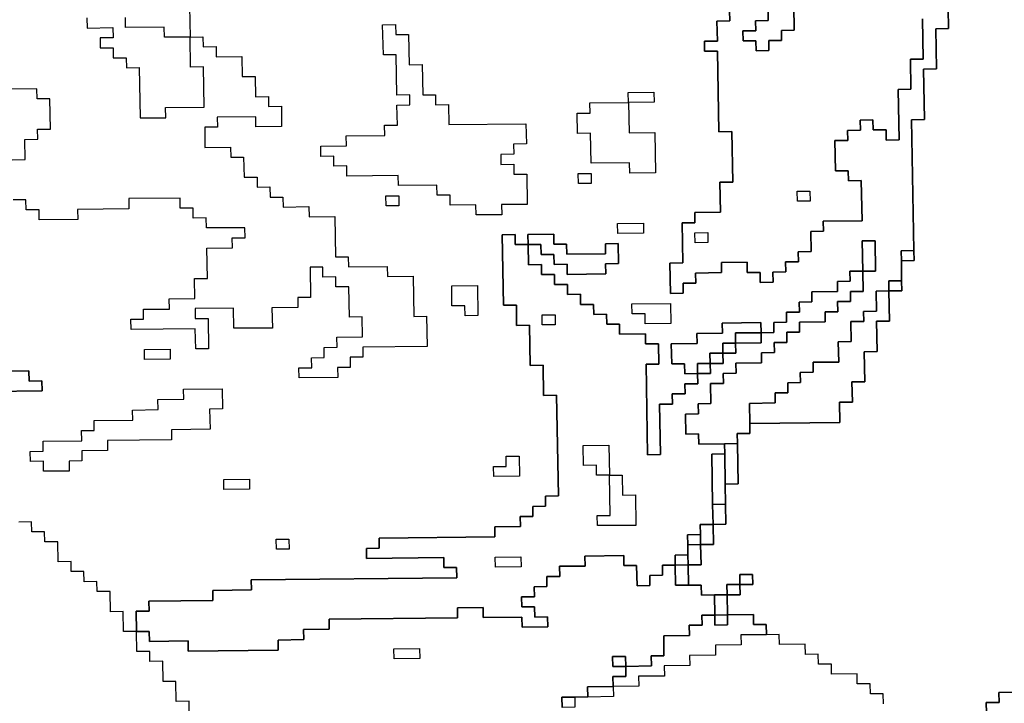
# Model space of a CAD drawing. Extents: x -9.486 to -9.308, y 38.697 to 38.769.
# Drawn here: x -9.415 to -9.411, y 38.738 to 38.741 of the extents above; entities that cross this region are included whole.
import ezdxf

# ---------------------------------------------------------------- set-up
doc = ezdxf.new("R2010")
doc.units = 0

msp = doc.modelspace()

# ---------------------------------------------------------------- linework, layer by layer
at = {"layer": 'carta_perigosidade'}
for points in [[(-9.412124, 38.741197), (-9.412123, 38.741152), (-9.41218, 38.741151), (-9.412179, 38.741106), (-9.412237, 38.741106), (-9.412236, 38.741061), (-9.412179, 38.741061), (-9.412178, 38.741016), (-9.41212, 38.741017), (-9.412121, 38.741062), (-9.412064, 38.741062), (-9.412064, 38.741107), (-9.412007, 38.741108), (-9.412011, 38.741333)], [(-9.412011, 38.741333), (-9.412007, 38.741108), (-9.412064, 38.741107), (-9.412064, 38.741062), (-9.412121, 38.741062), (-9.41212, 38.741017), (-9.412178, 38.741016), (-9.412179, 38.741061), (-9.412236, 38.741061), (-9.412237, 38.741106), (-9.412179, 38.741106), (-9.41218, 38.741151), (-9.412123, 38.741152), (-9.412124, 38.741197)], [(-9.414712, 38.741214), (-9.414709, 38.741078), (-9.414652, 38.741079), (-9.414651, 38.741034), (-9.414593, 38.741035), (-9.414593, 38.74099), (-9.414478, 38.740991), (-9.414476, 38.740901), (-9.414419, 38.740902), (-9.414417, 38.740811), (-9.414359, 38.740812), (-9.414359, 38.740767), (-9.414301, 38.740768), (-9.4143, 38.740678), (-9.414415, 38.740676), (-9.414415, 38.740721), (-9.414588, 38.74072), (-9.414587, 38.740674), (-9.414644, 38.740674), (-9.414643, 38.740584), (-9.414528, 38.740585), (-9.414527, 38.74054), (-9.41447, 38.740541), (-9.414468, 38.740451), (-9.41441, 38.740451), (-9.41441, 38.740406), (-9.414352, 38.740407), (-9.414351, 38.740362), (-9.414294, 38.740362), (-9.414293, 38.740317), (-9.414178, 38.740319), (-9.414177, 38.740274), (-9.414062, 38.740275), (-9.414059, 38.740095), (-9.414002, 38.740095), (-9.414001, 38.74005), (-9.413828, 38.740052), (-9.413827, 38.740007), (-9.413712, 38.740008), (-9.413709, 38.739828), (-9.413652, 38.739829), (-9.413649, 38.739694), (-9.413937, 38.739691), (-9.413936, 38.739646), (-9.413994, 38.739645), (-9.413993, 38.7396), (-9.41405, 38.739599), (-9.414049, 38.739554), (-9.414222, 38.739553), (-9.414223, 38.739598), (-9.414165, 38.739598), (-9.414166, 38.739643), (-9.414109, 38.739644), (-9.414109, 38.739689), (-9.414052, 38.73969), (-9.414053, 38.739735), (-9.413938, 38.739736), (-9.413939, 38.739826), (-9.413997, 38.739825), (-9.413999, 38.73996), (-9.414057, 38.73996), (-9.414057, 38.740005), (-9.414115, 38.740004), (-9.414116, 38.740049), (-9.414173, 38.740048), (-9.414171, 38.739913), (-9.414228, 38.739913), (-9.414228, 38.739868), (-9.414343, 38.739866), (-9.414341, 38.739776), (-9.414513, 38.739775), (-9.414515, 38.739865), (-9.414687, 38.739863), (-9.414687, 38.739818), (-9.414629, 38.739818), (-9.414627, 38.739683), (-9.414684, 38.739683), (-9.414686, 38.739773), (-9.414973, 38.739769), (-9.414974, 38.739815), (-9.414917, 38.739815), (-9.414917, 38.73986), (-9.414802, 38.739861), (-9.414803, 38.739906), (-9.414688, 38.739908), (-9.41469, 38.739998), (-9.414632, 38.739998), (-9.414635, 38.740133), (-9.41452, 38.740135), (-9.414521, 38.74018), (-9.414463, 38.74018), (-9.414464, 38.740225), (-9.414636, 38.740224), (-9.414637, 38.740269), (-9.414695, 38.740268), (-9.414696, 38.740313), (-9.414753, 38.740312), (-9.414754, 38.740357), (-9.414984, 38.740355), (-9.414983, 38.74031), (-9.415213, 38.740307), (-9.415212, 38.740262), (-9.415385, 38.74026), (-9.415385, 38.740305), (-9.415443, 38.740305), (-9.415444, 38.74035), (-9.415501, 38.740349)], [(-9.411319, 38.741206), (-9.411317, 38.741116), (-9.411374, 38.741115), (-9.411371, 38.740935), (-9.411429, 38.740934), (-9.411425, 38.740709), (-9.411482, 38.740708), (-9.411472, 38.740123), (-9.411529, 38.740122), (-9.411528, 38.740077), (-9.411527, 38.739987), (-9.411584, 38.739987), (-9.411584, 38.739942), (-9.411641, 38.739941), (-9.411639, 38.739851), (-9.411697, 38.73985), (-9.411696, 38.739805), (-9.411754, 38.739805), (-9.411752, 38.739715), (-9.41181, 38.739714), (-9.411808, 38.739624), (-9.411923, 38.739623), (-9.411922, 38.739578), (-9.41198, 38.739577), (-9.411979, 38.739532), (-9.412036, 38.739531), (-9.412036, 38.739486), (-9.412093, 38.739486), (-9.412092, 38.739441), (-9.412207, 38.739439), (-9.412206, 38.739349), (-9.412205, 38.739304), (-9.412262, 38.739304), (-9.412261, 38.739259), (-9.412319, 38.739258), (-9.412434, 38.739257), (-9.412435, 38.739302), (-9.412492, 38.739301), (-9.412494, 38.739391), (-9.412436, 38.739392), (-9.412437, 38.739437), (-9.41238, 38.739438), (-9.412381, 38.739528), (-9.412324, 38.739528), (-9.412325, 38.739573), (-9.412267, 38.739574), (-9.412268, 38.739619), (-9.412153, 38.73962), (-9.412154, 38.739665), (-9.412096, 38.739666), (-9.412097, 38.739711), (-9.41204, 38.739712), (-9.41204, 38.739757), (-9.411983, 38.739757), (-9.411984, 38.739802), (-9.411869, 38.739803), (-9.411869, 38.739849), (-9.411812, 38.739849), (-9.411813, 38.739894), (-9.411755, 38.739895), (-9.411756, 38.73994), (-9.411699, 38.73994), (-9.4117, 38.740031), (-9.411643, 38.740031), (-9.411645, 38.740166), (-9.411703, 38.740166), (-9.4117, 38.740031), (-9.411758, 38.74003), (-9.411757, 38.739985), (-9.411814, 38.739984), (-9.411814, 38.739939), (-9.411929, 38.739938), (-9.411928, 38.739893), (-9.411985, 38.739892), (-9.411984, 38.739847), (-9.412042, 38.739847), (-9.412041, 38.739802), (-9.412099, 38.739801), (-9.412098, 38.739756), (-9.412155, 38.739755), (-9.412156, 38.7398), (-9.412329, 38.739798), (-9.412328, 38.739753), (-9.412443, 38.739752), (-9.412442, 38.739707), (-9.412557, 38.739706), (-9.412555, 38.739616), (-9.412498, 38.739616), (-9.412497, 38.739571), (-9.41244, 38.739572), (-9.412439, 38.739527), (-9.412496, 38.739526), (-9.412495, 38.739481), (-9.412553, 38.739481), (-9.412552, 38.739436), (-9.41261, 38.739435), (-9.412606, 38.73921), (-9.412663, 38.739209), (-9.41267, 38.739615), (-9.412613, 38.739615), (-9.412614, 38.739705), (-9.412672, 38.739705), (-9.412673, 38.73975), (-9.412788, 38.739748), (-9.412789, 38.739793), (-9.412846, 38.739793), (-9.412847, 38.739838), (-9.412904, 38.739837), (-9.412905, 38.739882), (-9.412963, 38.739882), (-9.412963, 38.739927), (-9.413021, 38.739926), (-9.413022, 38.739971), (-9.413079, 38.73997), (-9.41308, 38.740015), (-9.413138, 38.740015), (-9.413138, 38.74006), (-9.413196, 38.740059), (-9.413197, 38.740149), (-9.41314, 38.74015), (-9.413139, 38.740105), (-9.413082, 38.740105), (-9.413081, 38.74006), (-9.413023, 38.740061), (-9.413023, 38.740016), (-9.41285, 38.740018), (-9.412851, 38.740063), (-9.412793, 38.740064), (-9.412795, 38.740154), (-9.412852, 38.740153), (-9.412852, 38.740108), (-9.413024, 38.740106), (-9.413025, 38.740151), (-9.413082, 38.740151), (-9.413083, 38.740196), (-9.413198, 38.740194), (-9.413197, 38.740149), (-9.413255, 38.740149), (-9.413256, 38.740194), (-9.413313, 38.740193), (-9.413308, 38.739878), (-9.41325, 38.739878), (-9.413249, 38.739788), (-9.413191, 38.739789), (-9.413188, 38.739609), (-9.41313, 38.73961), (-9.413128, 38.739474), (-9.41307, 38.739475), (-9.413062, 38.739025), (-9.41312, 38.739024), (-9.413119, 38.738979), (-9.413177, 38.738978), (-9.413176, 38.738933), (-9.413233, 38.738933), (-9.413232, 38.738888), (-9.413347, 38.738887), (-9.413347, 38.738842), (-9.413864, 38.738836), (-9.413863, 38.738791), (-9.413921, 38.73879), (-9.41392, 38.738745), (-9.413575, 38.738749), (-9.413574, 38.738704), (-9.413517, 38.738705), (-9.413516, 38.738659), (-9.414436, 38.738649), (-9.414435, 38.738604), (-9.414607, 38.738602), (-9.414607, 38.738557), (-9.414894, 38.738554), (-9.414893, 38.738509), (-9.414951, 38.738509), (-9.414949, 38.738419), (-9.415007, 38.738418), (-9.415008, 38.738508), (-9.415066, 38.738507), (-9.415067, 38.738597), (-9.415125, 38.738597), (-9.415126, 38.738642), (-9.415183, 38.738641), (-9.415184, 38.738686), (-9.415242, 38.738686), (-9.415242, 38.738731), (-9.4153, 38.73873), (-9.415301, 38.73882), (-9.415359, 38.738819), (-9.41536, 38.738864), (-9.415417, 38.738864), (-9.415418, 38.738909), (-9.415476, 38.738908)], [(-9.414712, 38.741214), (-9.414709, 38.741078), (-9.414709, 38.741078), (-9.414824, 38.741077), (-9.414825, 38.741122), (-9.414998, 38.74112), (-9.414998, 38.741165)], [(-9.411608, 38.738095), (-9.411609, 38.73814), (-9.411666, 38.738139), (-9.411667, 38.738184), (-9.411725, 38.738184), (-9.411726, 38.738229), (-9.411841, 38.738227), (-9.411841, 38.738272), (-9.411899, 38.738272), (-9.4119, 38.738317), (-9.411957, 38.738316), (-9.411958, 38.738361), (-9.412073, 38.73836), (-9.412074, 38.738405), (-9.412131, 38.738404), (-9.412131, 38.738404), (-9.412132, 38.738449), (-9.41219, 38.738449), (-9.41219, 38.738494), (-9.412305, 38.738493), (-9.412307, 38.738583), (-9.412249, 38.738583), (-9.41225, 38.738628), (-9.412193, 38.738629), (-9.412194, 38.738674), (-9.412251, 38.738673), (-9.41225, 38.738628), (-9.412308, 38.738628), (-9.412307, 38.738583), (-9.412364, 38.738582), (-9.412422, 38.738581), (-9.412423, 38.738626), (-9.41248, 38.738626), (-9.412482, 38.738716), (-9.412424, 38.738716), (-9.412426, 38.738807), (-9.412368, 38.738807), (-9.41237, 38.738897), (-9.412313, 38.738898), (-9.412314, 38.738988), (-9.412316, 38.739078), (-9.412258, 38.739079), (-9.412261, 38.739259), (-9.412262, 38.739304), (-9.412205, 38.739304), (-9.412206, 38.739349), (-9.411803, 38.739354), (-9.411805, 38.739444), (-9.411747, 38.739445), (-9.411749, 38.739535), (-9.411691, 38.739535), (-9.411694, 38.73967), (-9.411636, 38.739671), (-9.411639, 38.739806), (-9.411581, 38.739807), (-9.411584, 38.739942), (-9.411526, 38.739942), (-9.411527, 38.739987), (-9.411528, 38.740077), (-9.411471, 38.740078), (-9.411472, 38.740123), (-9.411482, 38.740708), (-9.411425, 38.740709), (-9.411429, 38.740934), (-9.411371, 38.740935), (-9.411374, 38.741115), (-9.411317, 38.741116), (-9.411319, 38.741206)], [(-9.415171, 38.741164), (-9.41517, 38.741118), (-9.415055, 38.74112), (-9.415054, 38.741075), (-9.415112, 38.741074), (-9.415111, 38.741029), (-9.415053, 38.74103), (-9.415053, 38.740985), (-9.414995, 38.740985), (-9.414994, 38.74094), (-9.414937, 38.740941), (-9.414933, 38.740716), (-9.414818, 38.740717), (-9.414819, 38.740762), (-9.414646, 38.740764), (-9.414649, 38.740944), (-9.414707, 38.740943), (-9.414709, 38.741078), (-9.414652, 38.741079), (-9.414651, 38.741034), (-9.414593, 38.741035), (-9.414593, 38.74099), (-9.414478, 38.740991), (-9.414476, 38.740901), (-9.414419, 38.740902), (-9.414417, 38.740811), (-9.414359, 38.740812), (-9.414359, 38.740767), (-9.414301, 38.740768), (-9.4143, 38.740678), (-9.414415, 38.740676), (-9.414415, 38.740721), (-9.414588, 38.74072), (-9.414587, 38.740674), (-9.414644, 38.740674), (-9.414643, 38.740584), (-9.414528, 38.740585), (-9.414527, 38.74054), (-9.41447, 38.740541), (-9.414468, 38.740451), (-9.41441, 38.740451), (-9.41441, 38.740406), (-9.414352, 38.740407), (-9.414351, 38.740362), (-9.414294, 38.740362), (-9.414293, 38.740317), (-9.414178, 38.740319), (-9.414177, 38.740274), (-9.414062, 38.740275), (-9.414059, 38.740095), (-9.414002, 38.740095), (-9.414001, 38.74005), (-9.413828, 38.740052), (-9.413827, 38.740007), (-9.413712, 38.740008), (-9.413709, 38.739828), (-9.413652, 38.739829), (-9.413649, 38.739694), (-9.413937, 38.739691), (-9.413936, 38.739646), (-9.413994, 38.739645), (-9.413993, 38.7396), (-9.41405, 38.739599), (-9.414049, 38.739554), (-9.414222, 38.739553), (-9.414223, 38.739598), (-9.414165, 38.739598), (-9.414166, 38.739643), (-9.414109, 38.739644), (-9.414109, 38.739689), (-9.414052, 38.73969), (-9.414053, 38.739735), (-9.413938, 38.739736), (-9.413939, 38.739826), (-9.413997, 38.739825), (-9.413999, 38.73996), (-9.414057, 38.73996), (-9.414057, 38.740005), (-9.414115, 38.740004), (-9.414116, 38.740049), (-9.414173, 38.740048), (-9.414171, 38.739913), (-9.414228, 38.739913), (-9.414228, 38.739868), (-9.414343, 38.739866), (-9.414341, 38.739776), (-9.414513, 38.739775), (-9.414515, 38.739865), (-9.414687, 38.739863), (-9.414687, 38.739818), (-9.414629, 38.739818), (-9.414627, 38.739683), (-9.414684, 38.739683), (-9.414686, 38.739773), (-9.414973, 38.739769), (-9.414974, 38.739815), (-9.414917, 38.739815), (-9.414917, 38.73986), (-9.414802, 38.739861), (-9.414803, 38.739906), (-9.414688, 38.739908), (-9.41469, 38.739998), (-9.414632, 38.739998), (-9.414635, 38.740133), (-9.41452, 38.740135), (-9.414521, 38.74018), (-9.414463, 38.74018), (-9.414464, 38.740225), (-9.414636, 38.740224), (-9.414637, 38.740269), (-9.414695, 38.740268), (-9.414696, 38.740313), (-9.414753, 38.740312), (-9.414754, 38.740357), (-9.414984, 38.740355), (-9.414983, 38.74031), (-9.415213, 38.740307), (-9.415212, 38.740262), (-9.415385, 38.74026), (-9.415385, 38.740305), (-9.415443, 38.740305), (-9.415444, 38.74035), (-9.415501, 38.740349)], [(-9.415171, 38.741164), (-9.41517, 38.741118), (-9.415055, 38.74112), (-9.415054, 38.741075), (-9.415112, 38.741074), (-9.415111, 38.741029), (-9.415053, 38.74103), (-9.415053, 38.740985), (-9.414995, 38.740985), (-9.414994, 38.74094), (-9.414937, 38.740941), (-9.414933, 38.740716), (-9.414818, 38.740717), (-9.414819, 38.740762), (-9.414646, 38.740764), (-9.414649, 38.740944), (-9.414707, 38.740943), (-9.414709, 38.741078), (-9.414824, 38.741077), (-9.414825, 38.741122), (-9.414998, 38.74112), (-9.414998, 38.741165)], [(-9.411433, 38.741159), (-9.41143, 38.740979), (-9.411487, 38.740979), (-9.411485, 38.740844), (-9.411542, 38.740843), (-9.411538, 38.740618), (-9.411596, 38.740617), (-9.411596, 38.740662), (-9.411654, 38.740662), (-9.411655, 38.740707), (-9.411712, 38.740706), (-9.411711, 38.740661), (-9.411769, 38.74066), (-9.411768, 38.740615), (-9.411826, 38.740615), (-9.411823, 38.74048), (-9.411766, 38.74048), (-9.411765, 38.740435), (-9.411707, 38.740436), (-9.411704, 38.740256), (-9.411877, 38.740254), (-9.411876, 38.740209), (-9.411933, 38.740208), (-9.411932, 38.740118), (-9.411989, 38.740117), (-9.411988, 38.740072), (-9.412046, 38.740072), (-9.412045, 38.740027), (-9.412103, 38.740026), (-9.412102, 38.739981), (-9.412159, 38.73998), (-9.41216, 38.740025), (-9.412218, 38.740025), (-9.412218, 38.74007), (-9.412333, 38.740069), (-9.412333, 38.740024), (-9.412448, 38.740022), (-9.412447, 38.739977), (-9.412504, 38.739977), (-9.412504, 38.739932), (-9.412561, 38.739931), (-9.412563, 38.740066), (-9.412506, 38.740067), (-9.412509, 38.740247), (-9.412452, 38.740247), (-9.412452, 38.740293), (-9.412337, 38.740294), (-9.41234, 38.740429), (-9.412282, 38.740429), (-9.412286, 38.740655), (-9.412344, 38.740654), (-9.41235, 38.741014), (-9.412408, 38.741014), (-9.412409, 38.741059), (-9.412351, 38.741059), (-9.412353, 38.741149), (-9.412295, 38.74115), (-9.412296, 38.741195)], [(-9.412296, 38.741195), (-9.412295, 38.74115), (-9.412353, 38.741149), (-9.412351, 38.741059), (-9.412409, 38.741059), (-9.412408, 38.741014), (-9.41235, 38.741014), (-9.412344, 38.740654), (-9.412286, 38.740655), (-9.412282, 38.740429), (-9.41234, 38.740429), (-9.412337, 38.740294), (-9.412452, 38.740293), (-9.412452, 38.740247), (-9.412509, 38.740247), (-9.412506, 38.740067), (-9.412563, 38.740066), (-9.412561, 38.739931), (-9.412504, 38.739932), (-9.412504, 38.739977), (-9.412447, 38.739977), (-9.412448, 38.740022), (-9.412333, 38.740024), (-9.412333, 38.740069), (-9.412218, 38.74007), (-9.412218, 38.740025), (-9.41216, 38.740025), (-9.412159, 38.73998), (-9.412102, 38.739981), (-9.412103, 38.740026), (-9.412045, 38.740027), (-9.412046, 38.740072), (-9.411988, 38.740072), (-9.411989, 38.740117), (-9.411932, 38.740118), (-9.411933, 38.740208), (-9.411876, 38.740209), (-9.411877, 38.740254), (-9.411704, 38.740256), (-9.411707, 38.740436), (-9.411765, 38.740435), (-9.411766, 38.74048), (-9.411823, 38.74048), (-9.411826, 38.740615), (-9.411768, 38.740615), (-9.411769, 38.74066), (-9.411711, 38.740661), (-9.411712, 38.740706), (-9.411655, 38.740707), (-9.411654, 38.740662), (-9.411596, 38.740662), (-9.411596, 38.740617), (-9.411538, 38.740618), (-9.411542, 38.740843), (-9.411485, 38.740844), (-9.411487, 38.740979), (-9.41143, 38.740979), (-9.411433, 38.741159)], [(-9.415505, 38.740529), (-9.415447, 38.74053), (-9.415449, 38.74062), (-9.415391, 38.740621), (-9.415392, 38.740666), (-9.415334, 38.740666), (-9.415337, 38.740801), (-9.415394, 38.740801), (-9.415395, 38.740846), (-9.415568, 38.740844)], [(-9.415505, 38.740529), (-9.415447, 38.74053), (-9.415449, 38.74062), (-9.415391, 38.740621), (-9.415392, 38.740666), (-9.415334, 38.740666), (-9.415337, 38.740801), (-9.415394, 38.740801), (-9.415395, 38.740846), (-9.415568, 38.740844)], [(-9.415601, 38.739492), (-9.415371, 38.739495), (-9.415372, 38.73954), (-9.415429, 38.739539), (-9.41543, 38.739584), (-9.415603, 38.739582)], [(-9.414712, 38.738016), (-9.414714, 38.738106), (-9.414771, 38.738105), (-9.414773, 38.738195), (-9.41483, 38.738195), (-9.414832, 38.738285), (-9.414889, 38.738284), (-9.41489, 38.738329), (-9.414948, 38.738329), (-9.414949, 38.738419), (-9.414892, 38.738419), (-9.414891, 38.738374), (-9.414718, 38.738376), (-9.414718, 38.738331), (-9.414315, 38.738335), (-9.414316, 38.73838), (-9.414201, 38.738382), (-9.414202, 38.738427), (-9.414087, 38.738428), (-9.414088, 38.738473), (-9.413513, 38.738479), (-9.413513, 38.738524), (-9.413398, 38.738526), (-9.413398, 38.738481), (-9.413225, 38.738483), (-9.413224, 38.738437), (-9.413109, 38.738439), (-9.41311, 38.738484), (-9.413168, 38.738483), (-9.413169, 38.738528), (-9.413226, 38.738528), (-9.413227, 38.738573), (-9.413169, 38.738573), (-9.41317, 38.738618), (-9.413113, 38.738619), (-9.413113, 38.738664), (-9.413056, 38.738665), (-9.413057, 38.73871), (-9.412942, 38.738711), (-9.412943, 38.738756), (-9.41277, 38.738758), (-9.412769, 38.738713), (-9.412712, 38.738713), (-9.41271, 38.738623), (-9.412653, 38.738624), (-9.412653, 38.738669), (-9.412596, 38.73867), (-9.412597, 38.738715), (-9.412539, 38.738715), (-9.412538, 38.738625), (-9.41248, 38.738626), (-9.412423, 38.738626), (-9.412422, 38.738581), (-9.412364, 38.738582), (-9.412363, 38.738492), (-9.41242, 38.738491), (-9.412419, 38.738446), (-9.412477, 38.738446), (-9.412476, 38.738401), (-9.412591, 38.738399), (-9.41259, 38.738309), (-9.412647, 38.738309), (-9.412646, 38.738264), (-9.412761, 38.738262), (-9.412762, 38.738307), (-9.41282, 38.738307), (-9.412819, 38.738262), (-9.412761, 38.738262), (-9.41276, 38.738217), (-9.412818, 38.738217), (-9.412817, 38.738172), (-9.412932, 38.73817), (-9.412931, 38.738125), (-9.412989, 38.738125), (-9.413046, 38.738124), (-9.413045, 38.738079)], [(-9.410977, 38.738147), (-9.411092, 38.738146), (-9.411091, 38.738101), (-9.411148, 38.7381), (-9.411147, 38.738055)], [(-9.411147, 38.738055), (-9.411148, 38.7381), (-9.411091, 38.738101), (-9.411092, 38.738146), (-9.410977, 38.738147)]]:
    msp.add_lwpolyline(points, dxfattribs=at)
for points in [[(-9.413315, 38.740283), (-9.41343, 38.740282), (-9.413431, 38.740327), (-9.413546, 38.740326), (-9.413546, 38.740371), (-9.413604, 38.74037), (-9.413605, 38.740415), (-9.413777, 38.740413), (-9.413778, 38.740458), (-9.414008, 38.740456), (-9.414009, 38.740501), (-9.414066, 38.7405), (-9.414067, 38.740545), (-9.414125, 38.740544), (-9.414125, 38.740589), (-9.41401, 38.740591), (-9.414011, 38.740636), (-9.413839, 38.740638), (-9.41384, 38.740683), (-9.413782, 38.740683), (-9.413784, 38.740773), (-9.413726, 38.740774), (-9.413727, 38.740819), (-9.413784, 38.740818), (-9.413788, 38.740999), (-9.413845, 38.740998), (-9.413848, 38.741133), (-9.41379, 38.741134), (-9.413789, 38.741089), (-9.413732, 38.741089), (-9.413729, 38.740954), (-9.413672, 38.740955), (-9.413669, 38.74082), (-9.413612, 38.74082), (-9.413611, 38.740775), (-9.413554, 38.740776), (-9.413552, 38.740686), (-9.413207, 38.74069), (-9.413205, 38.7406), (-9.413263, 38.740599), (-9.413262, 38.740554), (-9.41332, 38.740553), (-9.413319, 38.740508), (-9.413261, 38.740509), (-9.413261, 38.740464), (-9.413203, 38.740464), (-9.413201, 38.740329), (-9.413316, 38.740328), (-9.413315, 38.740283)], [(-9.413315, 38.740283), (-9.41343, 38.740282), (-9.413431, 38.740327), (-9.413546, 38.740326), (-9.413546, 38.740371), (-9.413604, 38.74037), (-9.413605, 38.740415), (-9.413777, 38.740413), (-9.413778, 38.740458), (-9.414008, 38.740456), (-9.414009, 38.740501), (-9.414066, 38.7405), (-9.414067, 38.740545), (-9.414125, 38.740544), (-9.414125, 38.740589), (-9.41401, 38.740591), (-9.414011, 38.740636), (-9.413839, 38.740638), (-9.41384, 38.740683), (-9.413782, 38.740683), (-9.413784, 38.740773), (-9.413726, 38.740774), (-9.413727, 38.740819), (-9.413784, 38.740818), (-9.413788, 38.740999), (-9.413845, 38.740998), (-9.413848, 38.741133), (-9.41379, 38.741134), (-9.413789, 38.741089), (-9.413732, 38.741089), (-9.413729, 38.740954), (-9.413672, 38.740955), (-9.413669, 38.74082), (-9.413612, 38.74082), (-9.413611, 38.740775), (-9.413554, 38.740776), (-9.413552, 38.740686), (-9.413207, 38.74069), (-9.413205, 38.7406), (-9.413263, 38.740599), (-9.413262, 38.740554), (-9.41332, 38.740553), (-9.413319, 38.740508), (-9.413261, 38.740509), (-9.413261, 38.740464), (-9.413203, 38.740464), (-9.413201, 38.740329), (-9.413316, 38.740328), (-9.413315, 38.740283)], [(-9.412921, 38.740783), (-9.412749, 38.740785), (-9.41275, 38.74083), (-9.412635, 38.740831), (-9.412634, 38.740786), (-9.412749, 38.740785), (-9.412746, 38.74065), (-9.412631, 38.740651), (-9.412628, 38.740471), (-9.412743, 38.740469), (-9.412744, 38.740515), (-9.412916, 38.740513), (-9.412919, 38.740648), (-9.412976, 38.740647), (-9.412978, 38.740737), (-9.41292, 38.740738), (-9.412921, 38.740783)], [(-9.412749, 38.740785), (-9.41275, 38.74083), (-9.412635, 38.740831), (-9.412634, 38.740786), (-9.412749, 38.740785)], [(-9.412749, 38.740785), (-9.412746, 38.74065), (-9.412631, 38.740651), (-9.412628, 38.740471), (-9.412743, 38.740469), (-9.412744, 38.740515), (-9.412916, 38.740513), (-9.412919, 38.740648), (-9.412976, 38.740647), (-9.412978, 38.740737), (-9.41292, 38.740738), (-9.412921, 38.740783), (-9.412749, 38.740785)], [(-9.412915, 38.740423), (-9.412972, 38.740422), (-9.412973, 38.740467), (-9.412916, 38.740468), (-9.412915, 38.740423)], [(-9.412915, 38.740423), (-9.412972, 38.740422), (-9.412973, 38.740467), (-9.412916, 38.740468), (-9.412915, 38.740423)], [(-9.413776, 38.740323), (-9.413833, 38.740322), (-9.413834, 38.740367), (-9.413776, 38.740368), (-9.413776, 38.740323)], [(-9.413776, 38.740323), (-9.413833, 38.740322), (-9.413834, 38.740367), (-9.413776, 38.740368), (-9.413776, 38.740323)], [(-9.411936, 38.740343), (-9.411993, 38.740343), (-9.411994, 38.740388), (-9.411937, 38.740388), (-9.411936, 38.740343)], [(-9.411936, 38.740343), (-9.411993, 38.740343), (-9.411994, 38.740388), (-9.411937, 38.740388), (-9.411936, 38.740343)], [(-9.412681, 38.7402), (-9.412796, 38.740199), (-9.412797, 38.740244), (-9.412682, 38.740245), (-9.412681, 38.7402)], [(-9.412681, 38.7402), (-9.412796, 38.740199), (-9.412797, 38.740244), (-9.412682, 38.740245), (-9.412681, 38.7402)], [(-9.414949, 38.738419), (-9.414951, 38.738509), (-9.414893, 38.738509), (-9.414894, 38.738554), (-9.414607, 38.738557), (-9.414607, 38.738602), (-9.414435, 38.738604), (-9.414436, 38.738649), (-9.413516, 38.738659), (-9.413517, 38.738705), (-9.413574, 38.738704), (-9.413575, 38.738749), (-9.41392, 38.738745), (-9.413921, 38.73879), (-9.413863, 38.738791), (-9.413864, 38.738836), (-9.413347, 38.738842), (-9.413347, 38.738887), (-9.413232, 38.738888), (-9.413233, 38.738933), (-9.413176, 38.738933), (-9.413177, 38.738978), (-9.413119, 38.738979), (-9.41312, 38.739024), (-9.413062, 38.739025), (-9.41307, 38.739475), (-9.413128, 38.739474), (-9.41313, 38.73961), (-9.413188, 38.739609), (-9.413191, 38.739789), (-9.413249, 38.739788), (-9.41325, 38.739878), (-9.413308, 38.739878), (-9.413313, 38.740193), (-9.413256, 38.740194), (-9.413255, 38.740149), (-9.413197, 38.740149), (-9.413196, 38.740059), (-9.413138, 38.74006), (-9.413138, 38.740015), (-9.41308, 38.740015), (-9.413079, 38.73997), (-9.413022, 38.739971), (-9.413021, 38.739926), (-9.412963, 38.739927), (-9.412963, 38.739882), (-9.412905, 38.739882), (-9.412904, 38.739837), (-9.412847, 38.739838), (-9.412846, 38.739793), (-9.412789, 38.739793), (-9.412788, 38.739748), (-9.412673, 38.73975), (-9.412672, 38.739705), (-9.412614, 38.739705), (-9.412613, 38.739615), (-9.41267, 38.739615), (-9.412663, 38.739209), (-9.412606, 38.73921), (-9.41261, 38.739435), (-9.412552, 38.739436), (-9.412553, 38.739481), (-9.412495, 38.739481), (-9.412496, 38.739526), (-9.412439, 38.739527), (-9.41244, 38.739572), (-9.412382, 38.739573), (-9.412383, 38.739618), (-9.412325, 38.739618), (-9.412326, 38.739663), (-9.412269, 38.739664), (-9.41227, 38.739709), (-9.412155, 38.73971), (-9.412155, 38.739755), (-9.412098, 38.739756), (-9.412099, 38.739801), (-9.412041, 38.739802), (-9.412042, 38.739847), (-9.411984, 38.739847), (-9.411985, 38.739892), (-9.411928, 38.739893), (-9.411929, 38.739938), (-9.411814, 38.739939), (-9.411814, 38.739984), (-9.411757, 38.739985), (-9.411758, 38.74003), (-9.4117, 38.740031), (-9.411699, 38.73994), (-9.411756, 38.73994), (-9.411755, 38.739895), (-9.411813, 38.739894), (-9.411812, 38.739849), (-9.411869, 38.739849), (-9.411869, 38.739803), (-9.411984, 38.739802), (-9.411983, 38.739757), (-9.41204, 38.739757), (-9.41204, 38.739712), (-9.412097, 38.739711), (-9.412096, 38.739666), (-9.412154, 38.739665), (-9.412153, 38.73962), (-9.412268, 38.739619), (-9.412267, 38.739574), (-9.412325, 38.739573), (-9.412324, 38.739528), (-9.412381, 38.739528), (-9.41238, 38.739438), (-9.412437, 38.739437), (-9.412436, 38.739392), (-9.412494, 38.739391), (-9.412492, 38.739301), (-9.412435, 38.739302), (-9.412434, 38.739257), (-9.412319, 38.739258), (-9.412318, 38.739213), (-9.412376, 38.739212), (-9.412372, 38.738987), (-9.41237, 38.738897), (-9.412428, 38.738897), (-9.412427, 38.738852), (-9.412484, 38.738851), (-9.412483, 38.738806), (-9.412483, 38.738761), (-9.41254, 38.73876), (-9.412539, 38.738715), (-9.412597, 38.738715), (-9.412596, 38.73867), (-9.412653, 38.738669), (-9.412653, 38.738624), (-9.41271, 38.738623), (-9.412712, 38.738713), (-9.412769, 38.738713), (-9.41277, 38.738758), (-9.412943, 38.738756), (-9.412942, 38.738711), (-9.413057, 38.73871), (-9.413056, 38.738665), (-9.413113, 38.738664), (-9.413113, 38.738619), (-9.41317, 38.738618), (-9.413169, 38.738573), (-9.413227, 38.738573), (-9.413226, 38.738528), (-9.413169, 38.738528), (-9.413168, 38.738483), (-9.41311, 38.738484), (-9.413109, 38.738439), (-9.413224, 38.738437), (-9.413225, 38.738483), (-9.413398, 38.738481), (-9.413398, 38.738526), (-9.413513, 38.738524), (-9.413513, 38.738479), (-9.414088, 38.738473), (-9.414087, 38.738428), (-9.414202, 38.738427), (-9.414201, 38.738382), (-9.414316, 38.73838), (-9.414315, 38.738335), (-9.414718, 38.738331), (-9.414718, 38.738376), (-9.414891, 38.738374), (-9.414892, 38.738419), (-9.414949, 38.738419)], [(-9.413197, 38.740149), (-9.413198, 38.740194), (-9.413083, 38.740196), (-9.413082, 38.740151), (-9.413025, 38.740151), (-9.413024, 38.740106), (-9.412852, 38.740108), (-9.412852, 38.740153), (-9.412795, 38.740154), (-9.412793, 38.740064), (-9.412851, 38.740063), (-9.41285, 38.740018), (-9.413023, 38.740016), (-9.413023, 38.740061), (-9.413081, 38.74006), (-9.413082, 38.740105), (-9.413139, 38.740105), (-9.41314, 38.74015), (-9.413197, 38.740149)], [(-9.412393, 38.740158), (-9.41245, 38.740157), (-9.412451, 38.740202), (-9.412393, 38.740203), (-9.412393, 38.740158)], [(-9.412393, 38.740158), (-9.41245, 38.740157), (-9.412451, 38.740202), (-9.412393, 38.740203), (-9.412393, 38.740158)], [(-9.4117, 38.740031), (-9.411703, 38.740166), (-9.411645, 38.740166), (-9.411643, 38.740031), (-9.4117, 38.740031)], [(-9.411528, 38.740077), (-9.411529, 38.740122), (-9.411472, 38.740123), (-9.411471, 38.740078), (-9.411528, 38.740077)], [(-9.413422, 38.739832), (-9.413479, 38.739831), (-9.41348, 38.739876), (-9.413538, 38.739875), (-9.413539, 38.739965), (-9.413424, 38.739967), (-9.413422, 38.739832)], [(-9.413422, 38.739832), (-9.413479, 38.739831), (-9.41348, 38.739876), (-9.413538, 38.739875), (-9.413539, 38.739965), (-9.413424, 38.739967), (-9.413422, 38.739832)], [(-9.411584, 38.739942), (-9.411584, 38.739987), (-9.411527, 38.739987), (-9.411526, 38.739942), (-9.411584, 38.739942)], [(-9.412206, 38.739349), (-9.412207, 38.739439), (-9.412092, 38.739441), (-9.412093, 38.739486), (-9.412036, 38.739486), (-9.412036, 38.739531), (-9.411979, 38.739532), (-9.41198, 38.739577), (-9.411922, 38.739578), (-9.411923, 38.739623), (-9.411808, 38.739624), (-9.41181, 38.739714), (-9.411752, 38.739715), (-9.411754, 38.739805), (-9.411696, 38.739805), (-9.411697, 38.73985), (-9.411639, 38.739851), (-9.411641, 38.739941), (-9.411584, 38.739942), (-9.411581, 38.739807), (-9.411639, 38.739806), (-9.411636, 38.739671), (-9.411694, 38.73967), (-9.411691, 38.739535), (-9.411749, 38.739535), (-9.411747, 38.739445), (-9.411805, 38.739444), (-9.411803, 38.739354), (-9.412206, 38.739349)], [(-9.412559, 38.739796), (-9.412674, 38.739795), (-9.412674, 38.73984), (-9.412732, 38.739839), (-9.412733, 38.739884), (-9.41256, 38.739886), (-9.412559, 38.739796)], [(-9.412559, 38.739796), (-9.412674, 38.739795), (-9.412674, 38.73984), (-9.412732, 38.739839), (-9.412733, 38.739884), (-9.41256, 38.739886), (-9.412559, 38.739796)], [(-9.413076, 38.73979), (-9.413134, 38.73979), (-9.413134, 38.739835), (-9.413077, 38.739835), (-9.413076, 38.73979)], [(-9.413076, 38.73979), (-9.413134, 38.73979), (-9.413134, 38.739835), (-9.413077, 38.739835), (-9.413076, 38.73979)], [(-9.41244, 38.739572), (-9.412497, 38.739571), (-9.412498, 38.739616), (-9.412555, 38.739616), (-9.412557, 38.739706), (-9.412442, 38.739707), (-9.412443, 38.739752), (-9.412328, 38.739753), (-9.412329, 38.739798), (-9.412156, 38.7398), (-9.412155, 38.739755), (-9.41227, 38.739754), (-9.41227, 38.739709), (-9.412327, 38.739708), (-9.412326, 38.739663), (-9.412384, 38.739663), (-9.412383, 38.739618), (-9.41244, 38.739617), (-9.41244, 38.739572)], [(-9.41227, 38.739709), (-9.41227, 38.739754), (-9.412155, 38.739755), (-9.412155, 38.73971), (-9.41227, 38.739709)], [(-9.412326, 38.739663), (-9.412327, 38.739708), (-9.41227, 38.739709), (-9.412269, 38.739664), (-9.412326, 38.739663)], [(-9.415658, 38.739447), (-9.41566, 38.739582), (-9.415775, 38.739581), (-9.415777, 38.739671), (-9.415662, 38.739672), (-9.415661, 38.739627), (-9.415603, 38.739627), (-9.415603, 38.739582), (-9.41543, 38.739584), (-9.415429, 38.739539), (-9.415372, 38.73954), (-9.415371, 38.739495), (-9.415601, 38.739492), (-9.4156, 38.739447), (-9.415658, 38.739447)], [(-9.414798, 38.739636), (-9.414913, 38.739635), (-9.414914, 38.73968), (-9.414799, 38.739681), (-9.414798, 38.739636)], [(-9.414798, 38.739636), (-9.414913, 38.739635), (-9.414914, 38.73968), (-9.414799, 38.739681), (-9.414798, 38.739636)], [(-9.412383, 38.739618), (-9.412384, 38.739663), (-9.412326, 38.739663), (-9.412325, 38.739618), (-9.412383, 38.739618)], [(-9.41244, 38.739572), (-9.41244, 38.739617), (-9.412383, 38.739618), (-9.412382, 38.739573), (-9.41244, 38.739572)], [(-9.41525, 38.739136), (-9.415365, 38.739135), (-9.415365, 38.73918), (-9.415423, 38.739179), (-9.415424, 38.739224), (-9.415366, 38.739225), (-9.415367, 38.73927), (-9.415194, 38.739272), (-9.415195, 38.739317), (-9.415138, 38.739317), (-9.415139, 38.739362), (-9.414966, 38.739364), (-9.414967, 38.739409), (-9.414852, 38.739411), (-9.414853, 38.739456), (-9.414738, 38.739457), (-9.414739, 38.739502), (-9.414566, 38.739504), (-9.414564, 38.739414), (-9.414622, 38.739413), (-9.41462, 38.739323), (-9.414793, 38.739321), (-9.414792, 38.739276), (-9.415079, 38.739273), (-9.415079, 38.739228), (-9.415194, 38.739227), (-9.415193, 38.739182), (-9.41525, 38.739181), (-9.41525, 38.739136)], [(-9.41525, 38.739136), (-9.415365, 38.739135), (-9.415365, 38.73918), (-9.415423, 38.739179), (-9.415424, 38.739224), (-9.415366, 38.739225), (-9.415367, 38.73927), (-9.415194, 38.739272), (-9.415195, 38.739317), (-9.415138, 38.739317), (-9.415139, 38.739362), (-9.414966, 38.739364), (-9.414967, 38.739409), (-9.414852, 38.739411), (-9.414853, 38.739456), (-9.414738, 38.739457), (-9.414739, 38.739502), (-9.414566, 38.739504), (-9.414564, 38.739414), (-9.414622, 38.739413), (-9.41462, 38.739323), (-9.414793, 38.739321), (-9.414792, 38.739276), (-9.415079, 38.739273), (-9.415079, 38.739228), (-9.415194, 38.739227), (-9.415193, 38.739182), (-9.41525, 38.739181), (-9.41525, 38.739136)], [(-9.412316, 38.739078), (-9.412318, 38.739213), (-9.412319, 38.739258), (-9.412261, 38.739259), (-9.412258, 38.739079), (-9.412316, 38.739078)], [(-9.412834, 38.739117), (-9.412891, 38.739117), (-9.412892, 38.739162), (-9.41295, 38.739161), (-9.412951, 38.739251), (-9.412836, 38.739252), (-9.412834, 38.739117)], [(-9.412831, 38.738937), (-9.412834, 38.739117), (-9.412891, 38.739117), (-9.412892, 38.739162), (-9.41295, 38.739161), (-9.412951, 38.739251), (-9.412836, 38.739252), (-9.412834, 38.739117), (-9.412777, 38.739118), (-9.412775, 38.739028), (-9.412717, 38.739029), (-9.412715, 38.738893), (-9.412887, 38.738892), (-9.412888, 38.738937), (-9.412831, 38.738937)], [(-9.413236, 38.739113), (-9.413351, 38.739112), (-9.413352, 38.739157), (-9.413295, 38.739157), (-9.413296, 38.739202), (-9.413238, 38.739203), (-9.413236, 38.739113)], [(-9.413236, 38.739113), (-9.413351, 38.739112), (-9.413352, 38.739157), (-9.413295, 38.739157), (-9.413296, 38.739202), (-9.413238, 38.739203), (-9.413236, 38.739113)], [(-9.412314, 38.738988), (-9.412372, 38.738987), (-9.412376, 38.739212), (-9.412318, 38.739213), (-9.412316, 38.739078), (-9.412314, 38.738988)], [(-9.414443, 38.739055), (-9.414558, 38.739053), (-9.414559, 38.739098), (-9.414444, 38.7391), (-9.414443, 38.739055)], [(-9.414443, 38.739055), (-9.414558, 38.739053), (-9.414559, 38.739098), (-9.414444, 38.7391), (-9.414443, 38.739055)], [(-9.412834, 38.739117), (-9.412777, 38.739118), (-9.412775, 38.739028), (-9.412717, 38.739029), (-9.412715, 38.738893), (-9.412887, 38.738892), (-9.412888, 38.738937), (-9.412831, 38.738937), (-9.412834, 38.739117)], [(-9.41237, 38.738897), (-9.412372, 38.738987), (-9.412314, 38.738988), (-9.412313, 38.738898), (-9.41237, 38.738897)], [(-9.412426, 38.738807), (-9.412427, 38.738852), (-9.412428, 38.738897), (-9.41237, 38.738897), (-9.412368, 38.738807), (-9.412426, 38.738807)], [(-9.414266, 38.738786), (-9.414323, 38.738786), (-9.414324, 38.738831), (-9.414267, 38.738831), (-9.414266, 38.738786)], [(-9.414266, 38.738786), (-9.414323, 38.738786), (-9.414324, 38.738831), (-9.414267, 38.738831), (-9.414266, 38.738786)], [(-9.412426, 38.738807), (-9.412483, 38.738806), (-9.412484, 38.738851), (-9.412427, 38.738852), (-9.412426, 38.738807)], [(-9.412482, 38.738716), (-9.412483, 38.738761), (-9.412483, 38.738806), (-9.412426, 38.738807), (-9.412424, 38.738716), (-9.412482, 38.738716)], [(-9.413229, 38.738708), (-9.413344, 38.738706), (-9.413345, 38.738751), (-9.41323, 38.738753), (-9.413229, 38.738708)], [(-9.413229, 38.738708), (-9.413344, 38.738706), (-9.413345, 38.738751), (-9.41323, 38.738753), (-9.413229, 38.738708)], [(-9.412482, 38.738716), (-9.412539, 38.738715), (-9.41254, 38.73876), (-9.412483, 38.738761), (-9.412482, 38.738716)], [(-9.41248, 38.738626), (-9.412538, 38.738625), (-9.412539, 38.738715), (-9.412482, 38.738716), (-9.41248, 38.738626)], [(-9.41225, 38.738628), (-9.412251, 38.738673), (-9.412194, 38.738674), (-9.412193, 38.738629), (-9.41225, 38.738628)], [(-9.412307, 38.738583), (-9.412308, 38.738628), (-9.41225, 38.738628), (-9.412249, 38.738583), (-9.412307, 38.738583)], [(-9.412305, 38.738493), (-9.412363, 38.738492), (-9.412364, 38.738582), (-9.412307, 38.738583), (-9.412305, 38.738493)], [(-9.412817, 38.738172), (-9.412818, 38.738217), (-9.41276, 38.738217), (-9.412761, 38.738262), (-9.412646, 38.738264), (-9.412647, 38.738309), (-9.41259, 38.738309), (-9.412591, 38.738399), (-9.412476, 38.738401), (-9.412477, 38.738446), (-9.412419, 38.738446), (-9.41242, 38.738491), (-9.412363, 38.738492), (-9.412362, 38.738447), (-9.412305, 38.738448), (-9.412305, 38.738493), (-9.41219, 38.738494), (-9.41219, 38.738449), (-9.412132, 38.738449), (-9.412131, 38.738404), (-9.412246, 38.738403), (-9.412245, 38.738358), (-9.41236, 38.738357), (-9.41236, 38.738312), (-9.412475, 38.738311), (-9.412474, 38.738266), (-9.412589, 38.738264), (-9.412588, 38.738219), (-9.412703, 38.738218), (-9.412702, 38.738173), (-9.412817, 38.738172)], [(-9.412363, 38.738492), (-9.412305, 38.738493), (-9.412305, 38.738448), (-9.412362, 38.738447), (-9.412363, 38.738492)], [(-9.413682, 38.738297), (-9.413797, 38.738296), (-9.413798, 38.738341), (-9.413683, 38.738342), (-9.413682, 38.738297)], [(-9.413682, 38.738297), (-9.413797, 38.738296), (-9.413798, 38.738341), (-9.413683, 38.738342), (-9.413682, 38.738297)], [(-9.412761, 38.738262), (-9.412819, 38.738262), (-9.41282, 38.738307), (-9.412762, 38.738307), (-9.412761, 38.738262)], [(-9.412931, 38.738125), (-9.412932, 38.73817), (-9.412817, 38.738172), (-9.412816, 38.738127), (-9.412931, 38.738125)], [(-9.413045, 38.738079), (-9.413046, 38.738124), (-9.412989, 38.738125), (-9.412988, 38.73808), (-9.413045, 38.738079)]]:
    msp.add_lwpolyline(points, close=True, dxfattribs=at)

doc.saveas('drawing.dxf')
